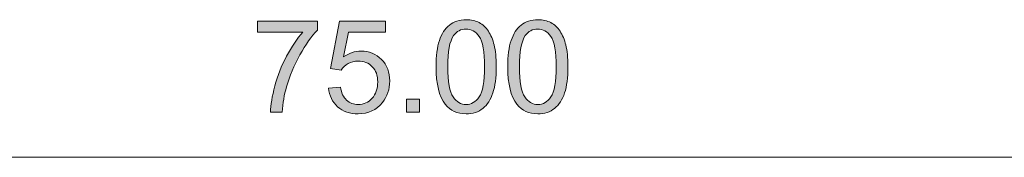
# Model space of a CAD drawing. Units: millimetres. Extents: x -35 to 248, y 40 to 240.
# Drawn here: x 94 to 124, y 187 to 192 of the extents above; entities that cross this region are included whole.
import ezdxf

# ---------------------------------------------------------------- set-up
doc = ezdxf.new("R2010")
doc.units = ezdxf.units.MM
doc.header["$MEASUREMENT"] = 0
doc.layers.add('dimensions', color=7, linetype='Continuous')

# ---------------------------------------------------------------- blocks, each defined once
blk = doc.blocks.new('block 1134')
at = {"layer": 'dimensions', "color": 7, "lineweight": 15, "true_color": 0xffffff}
blk.add_lwpolyline([(46.028, 187.406), (165.028, 187.406)], dxfattribs=at)
blk = doc.blocks.new('block 1141')
at = {"layer": 'dimensions', "lineweight": 0}
blk.add_open_spline([(101.312, 191.143), (101.312, 191.143), (101.312, 191.468), (101.312, 191.468), (101.312, 191.468), (103.093, 191.468), (103.093, 191.468), (103.093, 191.468), (103.093, 191.205), (103.093, 191.205), (102.918, 191.019), (102.744, 190.771), (102.572, 190.462), (102.4, 190.153), (102.267, 189.835), (102.173, 189.508), (102.106, 189.278), (102.063, 189.026), (102.044, 188.752), (102.044, 188.752), (101.697, 188.752), (101.697, 188.752), (101.7, 188.969), (101.743, 189.23), (101.824, 189.537), (101.906, 189.843), (102.022, 190.139), (102.174, 190.423), (102.326, 190.708), (102.488, 190.948), (102.659, 191.143), (102.659, 191.143), (101.312, 191.143), (101.312, 191.143)], degree=3, knots=[0, 0, 0, 0, 1, 1, 1, 2, 2, 2, 3, 3, 3, 4, 4, 4, 5, 5, 5, 6, 6, 6, 7, 7, 7, 8, 8, 8, 9, 9, 9, 10, 10, 10, 11, 11, 11, 11], dxfattribs=at)
blk = doc.blocks.new('block 1142')
at = {"layer": 'dimensions', "lineweight": 0}
blk.add_open_spline([(101.312, 191.143), (101.312, 191.143), (101.312, 191.468), (101.312, 191.468), (101.312, 191.468), (103.093, 191.468), (103.093, 191.468), (103.093, 191.468), (103.093, 191.205), (103.093, 191.205), (102.918, 191.019), (102.744, 190.771), (102.572, 190.462), (102.4, 190.153), (102.267, 189.835), (102.173, 189.508), (102.106, 189.278), (102.063, 189.026), (102.044, 188.752), (102.044, 188.752), (101.697, 188.752), (101.697, 188.752), (101.7, 188.969), (101.743, 189.23), (101.824, 189.537), (101.906, 189.843), (102.022, 190.139), (102.174, 190.423), (102.326, 190.708), (102.488, 190.948), (102.659, 191.143), (102.659, 191.143), (101.312, 191.143), (101.312, 191.143)], degree=3, knots=[0, 0, 0, 0, 1, 1, 1, 2, 2, 2, 3, 3, 3, 4, 4, 4, 5, 5, 5, 6, 6, 6, 7, 7, 7, 8, 8, 8, 9, 9, 9, 10, 10, 10, 11, 11, 11, 11], dxfattribs=at)
blk = doc.blocks.new('block 1143')
at = {"layer": 'dimensions', "true_color": 0xffffff}
h = blk.add_hatch(color=7, dxfattribs=at)
h.dxf.hatch_style = 2
edge = h.paths.add_edge_path()
edge.add_spline(control_points=[(101.312, 191.143), (101.312, 191.143), (101.312, 191.468), (101.312, 191.468), (101.312, 191.468), (103.093, 191.468), (103.093, 191.468), (103.093, 191.468), (103.093, 191.205), (103.093, 191.205), (102.918, 191.019), (102.744, 190.771), (102.572, 190.462), (102.4, 190.153), (102.267, 189.835), (102.173, 189.508), (102.106, 189.278), (102.063, 189.026), (102.044, 188.752), (102.044, 188.752), (101.697, 188.752), (101.697, 188.752), (101.7, 188.969), (101.743, 189.23), (101.824, 189.537), (101.906, 189.843), (102.022, 190.139), (102.174, 190.423), (102.326, 190.708), (102.488, 190.948), (102.659, 191.143), (102.659, 191.143), (101.312, 191.143), (101.312, 191.143)], knot_values=[0, 0, 0, 0, 1, 1, 1, 2, 2, 2, 3, 3, 3, 4, 4, 4, 5, 5, 5, 6, 6, 6, 7, 7, 7, 8, 8, 8, 9, 9, 9, 10, 10, 10, 11, 11, 11, 11], degree=3, periodic=1)
at = {"layer": 'dimensions', "lineweight": 0}
blk.add_open_spline([(101.312, 191.143), (101.312, 191.143), (101.312, 191.468), (101.312, 191.468), (101.312, 191.468), (103.093, 191.468), (103.093, 191.468), (103.093, 191.468), (103.093, 191.205), (103.093, 191.205), (102.918, 191.019), (102.744, 190.771), (102.572, 190.462), (102.4, 190.153), (102.267, 189.835), (102.173, 189.508), (102.106, 189.278), (102.063, 189.026), (102.044, 188.752), (102.044, 188.752), (101.697, 188.752), (101.697, 188.752), (101.7, 188.969), (101.743, 189.23), (101.824, 189.537), (101.906, 189.843), (102.022, 190.139), (102.174, 190.423), (102.326, 190.708), (102.488, 190.948), (102.659, 191.143), (102.659, 191.143), (101.312, 191.143), (101.312, 191.143)], degree=3, knots=[0, 0, 0, 0, 1, 1, 1, 2, 2, 2, 3, 3, 3, 4, 4, 4, 5, 5, 5, 6, 6, 6, 7, 7, 7, 8, 8, 8, 9, 9, 9, 10, 10, 10, 11, 11, 11, 11], dxfattribs=at)
blk = doc.blocks.new('block 1144')
at = {"layer": 'dimensions', "lineweight": 0}
blk.add_open_spline([(103.427, 189.473), (103.427, 189.473), (103.782, 189.503), (103.782, 189.503), (103.808, 189.33), (103.869, 189.2), (103.965, 189.113), (104.061, 189.027), (104.176, 188.983), (104.311, 188.983), (104.474, 188.983), (104.612, 189.044), (104.724, 189.167), (104.837, 189.29), (104.893, 189.452), (104.893, 189.655), (104.893, 189.847), (104.839, 190), (104.731, 190.111), (104.622, 190.222), (104.481, 190.278), (104.305, 190.278), (104.197, 190.278), (104.098, 190.253), (104.011, 190.204), (103.923, 190.154), (103.855, 190.09), (103.804, 190.011), (103.804, 190.011), (103.487, 190.053), (103.487, 190.053), (103.487, 190.053), (103.754, 191.466), (103.754, 191.466), (103.754, 191.466), (105.122, 191.466), (105.122, 191.466), (105.122, 191.466), (105.122, 191.143), (105.122, 191.143), (105.122, 191.143), (104.024, 191.143), (104.024, 191.143), (104.024, 191.143), (103.876, 190.404), (103.876, 190.404), (104.041, 190.519), (104.214, 190.576), (104.396, 190.576), (104.636, 190.576), (104.839, 190.493), (105.004, 190.327), (105.169, 190.16), (105.252, 189.946), (105.252, 189.685), (105.252, 189.436), (105.179, 189.221), (105.034, 189.039), (104.857, 188.817), (104.616, 188.705), (104.311, 188.705), (104.061, 188.705), (103.857, 188.775), (103.698, 188.915), (103.54, 189.055), (103.45, 189.241), (103.427, 189.473)], degree=3, knots=[0, 0, 0, 0, 1, 1, 1, 2, 2, 2, 3, 3, 3, 4, 4, 4, 5, 5, 5, 6, 6, 6, 7, 7, 7, 8, 8, 8, 9, 9, 9, 10, 10, 10, 11, 11, 11, 12, 12, 12, 13, 13, 13, 14, 14, 14, 15, 15, 15, 16, 16, 16, 17, 17, 17, 18, 18, 18, 19, 19, 19, 20, 20, 20, 21, 21, 21, 22, 22, 22, 22], dxfattribs=at)
blk = doc.blocks.new('block 1145')
at = {"layer": 'dimensions', "lineweight": 0}
blk.add_open_spline([(103.427, 189.473), (103.427, 189.473), (103.782, 189.503), (103.782, 189.503), (103.808, 189.33), (103.869, 189.2), (103.965, 189.113), (104.061, 189.027), (104.176, 188.983), (104.311, 188.983), (104.474, 188.983), (104.612, 189.044), (104.724, 189.167), (104.837, 189.29), (104.893, 189.452), (104.893, 189.655), (104.893, 189.847), (104.839, 190), (104.731, 190.111), (104.622, 190.222), (104.481, 190.278), (104.305, 190.278), (104.197, 190.278), (104.098, 190.253), (104.011, 190.204), (103.923, 190.154), (103.855, 190.09), (103.804, 190.011), (103.804, 190.011), (103.487, 190.053), (103.487, 190.053), (103.487, 190.053), (103.754, 191.466), (103.754, 191.466), (103.754, 191.466), (105.122, 191.466), (105.122, 191.466), (105.122, 191.466), (105.122, 191.143), (105.122, 191.143), (105.122, 191.143), (104.024, 191.143), (104.024, 191.143), (104.024, 191.143), (103.876, 190.404), (103.876, 190.404), (104.041, 190.519), (104.214, 190.576), (104.396, 190.576), (104.636, 190.576), (104.839, 190.493), (105.004, 190.327), (105.169, 190.16), (105.252, 189.946), (105.252, 189.685), (105.252, 189.436), (105.179, 189.221), (105.034, 189.039), (104.857, 188.817), (104.616, 188.705), (104.311, 188.705), (104.061, 188.705), (103.857, 188.775), (103.698, 188.915), (103.54, 189.055), (103.45, 189.241), (103.427, 189.473)], degree=3, knots=[0, 0, 0, 0, 1, 1, 1, 2, 2, 2, 3, 3, 3, 4, 4, 4, 5, 5, 5, 6, 6, 6, 7, 7, 7, 8, 8, 8, 9, 9, 9, 10, 10, 10, 11, 11, 11, 12, 12, 12, 13, 13, 13, 14, 14, 14, 15, 15, 15, 16, 16, 16, 17, 17, 17, 18, 18, 18, 19, 19, 19, 20, 20, 20, 21, 21, 21, 22, 22, 22, 22], dxfattribs=at)
blk = doc.blocks.new('block 1146')
at = {"layer": 'dimensions', "true_color": 0xffffff}
h = blk.add_hatch(color=7, dxfattribs=at)
h.dxf.hatch_style = 2
edge = h.paths.add_edge_path()
edge.add_spline(control_points=[(103.427, 189.473), (103.427, 189.473), (103.782, 189.503), (103.782, 189.503), (103.808, 189.33), (103.869, 189.2), (103.965, 189.113), (104.061, 189.027), (104.176, 188.983), (104.311, 188.983), (104.474, 188.983), (104.612, 189.044), (104.724, 189.167), (104.837, 189.29), (104.893, 189.452), (104.893, 189.655), (104.893, 189.847), (104.839, 190), (104.731, 190.111), (104.622, 190.222), (104.481, 190.278), (104.305, 190.278), (104.197, 190.278), (104.098, 190.253), (104.011, 190.204), (103.923, 190.154), (103.855, 190.09), (103.804, 190.011), (103.804, 190.011), (103.487, 190.053), (103.487, 190.053), (103.487, 190.053), (103.754, 191.466), (103.754, 191.466), (103.754, 191.466), (105.122, 191.466), (105.122, 191.466), (105.122, 191.466), (105.122, 191.143), (105.122, 191.143), (105.122, 191.143), (104.024, 191.143), (104.024, 191.143), (104.024, 191.143), (103.876, 190.404), (103.876, 190.404), (104.041, 190.519), (104.214, 190.576), (104.396, 190.576), (104.636, 190.576), (104.839, 190.493), (105.004, 190.327), (105.169, 190.16), (105.252, 189.946), (105.252, 189.685), (105.252, 189.436), (105.179, 189.221), (105.034, 189.039), (104.857, 188.817), (104.616, 188.705), (104.311, 188.705), (104.061, 188.705), (103.857, 188.775), (103.698, 188.915), (103.54, 189.055), (103.45, 189.241), (103.427, 189.473)], knot_values=[0, 0, 0, 0, 1, 1, 1, 2, 2, 2, 3, 3, 3, 4, 4, 4, 5, 5, 5, 6, 6, 6, 7, 7, 7, 8, 8, 8, 9, 9, 9, 10, 10, 10, 11, 11, 11, 12, 12, 12, 13, 13, 13, 14, 14, 14, 15, 15, 15, 16, 16, 16, 17, 17, 17, 18, 18, 18, 19, 19, 19, 20, 20, 20, 21, 21, 21, 22, 22, 22, 22], degree=3, periodic=1)
at = {"layer": 'dimensions', "lineweight": 0}
blk.add_open_spline([(103.427, 189.473), (103.427, 189.473), (103.782, 189.503), (103.782, 189.503), (103.808, 189.33), (103.869, 189.2), (103.965, 189.113), (104.061, 189.027), (104.176, 188.983), (104.311, 188.983), (104.474, 188.983), (104.612, 189.044), (104.724, 189.167), (104.837, 189.29), (104.893, 189.452), (104.893, 189.655), (104.893, 189.847), (104.839, 190), (104.731, 190.111), (104.622, 190.222), (104.481, 190.278), (104.305, 190.278), (104.197, 190.278), (104.098, 190.253), (104.011, 190.204), (103.923, 190.154), (103.855, 190.09), (103.804, 190.011), (103.804, 190.011), (103.487, 190.053), (103.487, 190.053), (103.487, 190.053), (103.754, 191.466), (103.754, 191.466), (103.754, 191.466), (105.122, 191.466), (105.122, 191.466), (105.122, 191.466), (105.122, 191.143), (105.122, 191.143), (105.122, 191.143), (104.024, 191.143), (104.024, 191.143), (104.024, 191.143), (103.876, 190.404), (103.876, 190.404), (104.041, 190.519), (104.214, 190.576), (104.396, 190.576), (104.636, 190.576), (104.839, 190.493), (105.004, 190.327), (105.169, 190.16), (105.252, 189.946), (105.252, 189.685), (105.252, 189.436), (105.179, 189.221), (105.034, 189.039), (104.857, 188.817), (104.616, 188.705), (104.311, 188.705), (104.061, 188.705), (103.857, 188.775), (103.698, 188.915), (103.54, 189.055), (103.45, 189.241), (103.427, 189.473)], degree=3, knots=[0, 0, 0, 0, 1, 1, 1, 2, 2, 2, 3, 3, 3, 4, 4, 4, 5, 5, 5, 6, 6, 6, 7, 7, 7, 8, 8, 8, 9, 9, 9, 10, 10, 10, 11, 11, 11, 12, 12, 12, 13, 13, 13, 14, 14, 14, 15, 15, 15, 16, 16, 16, 17, 17, 17, 18, 18, 18, 19, 19, 19, 20, 20, 20, 21, 21, 21, 22, 22, 22, 22], dxfattribs=at)
blk = doc.blocks.new('block 1147')
at = {"layer": 'dimensions', "lineweight": 0}
blk.add_lwpolyline([(105.754, 188.752), (105.754, 189.137), (106.139, 189.137), (106.139, 188.752), (105.754, 188.752)], dxfattribs=at)
blk = doc.blocks.new('block 1148')
at = {"layer": 'dimensions', "lineweight": 0}
blk.add_lwpolyline([(105.754, 188.752), (105.754, 189.137), (106.139, 189.137), (106.139, 188.752), (105.754, 188.752)], dxfattribs=at)
blk = doc.blocks.new('block 1149')
at = {"layer": 'dimensions', "true_color": 0xffffff}
h = blk.add_hatch(color=7, dxfattribs=at)
h.dxf.hatch_style = 2
h.paths.add_polyline_path([(105.754, 188.752), (105.754, 189.137), (106.139, 189.137), (106.139, 188.752)])
at = {"layer": 'dimensions', "lineweight": 0}
blk.add_lwpolyline([(105.754, 188.752), (105.754, 189.137), (106.139, 189.137), (106.139, 188.752), (105.754, 188.752), (105.754, 188.752)], dxfattribs=at)
blk = doc.blocks.new('block 1150')
at = {"layer": 'dimensions', "lineweight": 0}
blk.add_open_spline([(106.633, 190.109), (106.633, 190.434), (106.666, 190.696), (106.733, 190.895), (106.8, 191.093), (106.9, 191.246), (107.032, 191.353), (107.164, 191.461), (107.33, 191.515), (107.53, 191.515), (107.678, 191.515), (107.807, 191.485), (107.919, 191.426), (108.03, 191.366), (108.122, 191.281), (108.194, 191.169), (108.267, 191.057), (108.324, 190.92), (108.365, 190.759), (108.407, 190.599), (108.427, 190.382), (108.427, 190.109), (108.427, 189.786), (108.394, 189.526), (108.327, 189.327), (108.261, 189.129), (108.162, 188.976), (108.03, 188.868), (107.898, 188.759), (107.731, 188.705), (107.53, 188.705), (107.265, 188.705), (107.056, 188.8), (106.905, 188.991), (106.724, 189.219), (106.633, 189.592), (106.633, 190.109)], degree=3, knots=[0, 0, 0, 0, 1, 1, 1, 2, 2, 2, 3, 3, 3, 4, 4, 4, 5, 5, 5, 6, 6, 6, 7, 7, 7, 8, 8, 8, 9, 9, 9, 10, 10, 10, 11, 11, 11, 12, 12, 12, 12], dxfattribs=at)
blk = doc.blocks.new('block 1151')
at = {"layer": 'dimensions', "lineweight": 0}
blk.add_open_spline([(106.98, 190.109), (106.98, 189.657), (107.033, 189.357), (107.139, 189.207), (107.244, 189.058), (107.375, 188.983), (107.53, 188.983), (107.685, 188.983), (107.816, 189.058), (107.921, 189.208), (108.027, 189.358), (108.08, 189.659), (108.08, 190.109), (108.08, 190.562), (108.027, 190.863), (107.921, 191.012), (107.816, 191.161), (107.684, 191.235), (107.526, 191.235), (107.371, 191.235), (107.247, 191.17), (107.155, 191.038), (107.038, 190.87), (106.98, 190.561), (106.98, 190.109)], degree=3, knots=[0, 0, 0, 0, 1, 1, 1, 2, 2, 2, 3, 3, 3, 4, 4, 4, 5, 5, 5, 6, 6, 6, 7, 7, 7, 8, 8, 8, 8], dxfattribs=at)
blk = doc.blocks.new('block 1152')
at = {"layer": 'dimensions', "lineweight": 0}
blk.add_open_spline([(106.633, 190.109), (106.633, 190.434), (106.666, 190.696), (106.733, 190.895), (106.8, 191.093), (106.9, 191.246), (107.032, 191.353), (107.164, 191.461), (107.33, 191.515), (107.53, 191.515), (107.678, 191.515), (107.807, 191.485), (107.919, 191.426), (108.03, 191.366), (108.122, 191.281), (108.194, 191.169), (108.267, 191.057), (108.324, 190.92), (108.365, 190.759), (108.407, 190.599), (108.427, 190.382), (108.427, 190.109), (108.427, 189.786), (108.394, 189.526), (108.327, 189.327), (108.261, 189.129), (108.162, 188.976), (108.03, 188.868), (107.898, 188.759), (107.731, 188.705), (107.53, 188.705), (107.265, 188.705), (107.056, 188.8), (106.905, 188.991), (106.724, 189.219), (106.633, 189.592), (106.633, 190.109)], degree=3, knots=[0, 0, 0, 0, 1, 1, 1, 2, 2, 2, 3, 3, 3, 4, 4, 4, 5, 5, 5, 6, 6, 6, 7, 7, 7, 8, 8, 8, 9, 9, 9, 10, 10, 10, 11, 11, 11, 12, 12, 12, 12], dxfattribs=at)
blk = doc.blocks.new('block 1153')
at = {"layer": 'dimensions', "lineweight": 0}
blk.add_open_spline([(106.98, 190.109), (106.98, 189.657), (107.033, 189.357), (107.139, 189.207), (107.244, 189.058), (107.375, 188.983), (107.53, 188.983), (107.685, 188.983), (107.816, 189.058), (107.921, 189.208), (108.027, 189.358), (108.08, 189.659), (108.08, 190.109), (108.08, 190.562), (108.027, 190.863), (107.921, 191.012), (107.816, 191.161), (107.684, 191.235), (107.526, 191.235), (107.371, 191.235), (107.247, 191.17), (107.155, 191.038), (107.038, 190.87), (106.98, 190.561), (106.98, 190.109)], degree=3, knots=[0, 0, 0, 0, 1, 1, 1, 2, 2, 2, 3, 3, 3, 4, 4, 4, 5, 5, 5, 6, 6, 6, 7, 7, 7, 8, 8, 8, 8], dxfattribs=at)
blk = doc.blocks.new('block 1154')
at = {"layer": 'dimensions', "true_color": 0xffffff}
h = blk.add_hatch(color=7, dxfattribs=at)
h.dxf.hatch_style = 2
edge = h.paths.add_edge_path()
edge.add_spline(control_points=[(106.633, 190.109), (106.633, 190.434), (106.666, 190.696), (106.733, 190.895), (106.8, 191.093), (106.9, 191.246), (107.032, 191.353), (107.164, 191.461), (107.33, 191.515), (107.53, 191.515), (107.678, 191.515), (107.807, 191.485), (107.919, 191.426), (108.03, 191.366), (108.122, 191.281), (108.194, 191.169), (108.267, 191.057), (108.324, 190.92), (108.365, 190.759), (108.407, 190.599), (108.427, 190.382), (108.427, 190.109), (108.427, 189.786), (108.394, 189.526), (108.327, 189.327), (108.261, 189.129), (108.162, 188.976), (108.03, 188.868), (107.898, 188.759), (107.731, 188.705), (107.53, 188.705), (107.265, 188.705), (107.056, 188.8), (106.905, 188.991), (106.724, 189.219), (106.633, 189.592), (106.633, 190.109)], knot_values=[0, 0, 0, 0, 1, 1, 1, 2, 2, 2, 3, 3, 3, 4, 4, 4, 5, 5, 5, 6, 6, 6, 7, 7, 7, 8, 8, 8, 9, 9, 9, 10, 10, 10, 11, 11, 11, 12, 12, 12, 12], degree=3, periodic=1)
edge = h.paths.add_edge_path()
edge.add_spline(control_points=[(106.98, 190.109), (106.98, 189.657), (107.033, 189.357), (107.139, 189.207), (107.244, 189.058), (107.375, 188.983), (107.53, 188.983), (107.685, 188.983), (107.816, 189.058), (107.921, 189.208), (108.027, 189.358), (108.08, 189.659), (108.08, 190.109), (108.08, 190.562), (108.027, 190.863), (107.921, 191.012), (107.816, 191.161), (107.684, 191.235), (107.526, 191.235), (107.371, 191.235), (107.247, 191.17), (107.155, 191.038), (107.038, 190.87), (106.98, 190.561), (106.98, 190.109)], knot_values=[0, 0, 0, 0, 1, 1, 1, 2, 2, 2, 3, 3, 3, 4, 4, 4, 5, 5, 5, 6, 6, 6, 7, 7, 7, 8, 8, 8, 8], degree=3, periodic=1)
at = {"layer": 'dimensions', "lineweight": 0}
for points, knots in [([(106.633, 190.109), (106.633, 190.434), (106.666, 190.696), (106.733, 190.895), (106.8, 191.093), (106.9, 191.246), (107.032, 191.353), (107.164, 191.461), (107.33, 191.515), (107.53, 191.515), (107.678, 191.515), (107.807, 191.485), (107.919, 191.426), (108.03, 191.366), (108.122, 191.281), (108.194, 191.169), (108.267, 191.057), (108.324, 190.92), (108.365, 190.759), (108.407, 190.599), (108.427, 190.382), (108.427, 190.109), (108.427, 189.786), (108.394, 189.526), (108.327, 189.327), (108.261, 189.129), (108.162, 188.976), (108.03, 188.868), (107.898, 188.759), (107.731, 188.705), (107.53, 188.705), (107.265, 188.705), (107.056, 188.8), (106.905, 188.991), (106.724, 189.219), (106.633, 189.592), (106.633, 190.109)], [0, 0, 0, 0, 1, 1, 1, 2, 2, 2, 3, 3, 3, 4, 4, 4, 5, 5, 5, 6, 6, 6, 7, 7, 7, 8, 8, 8, 9, 9, 9, 10, 10, 10, 11, 11, 11, 12, 12, 12, 12]), ([(106.98, 190.109), (106.98, 189.657), (107.033, 189.357), (107.139, 189.207), (107.244, 189.058), (107.375, 188.983), (107.53, 188.983), (107.685, 188.983), (107.816, 189.058), (107.921, 189.208), (108.027, 189.358), (108.08, 189.659), (108.08, 190.109), (108.08, 190.562), (108.027, 190.863), (107.921, 191.012), (107.816, 191.161), (107.684, 191.235), (107.526, 191.235), (107.371, 191.235), (107.247, 191.17), (107.155, 191.038), (107.038, 190.87), (106.98, 190.561), (106.98, 190.109)], [0, 0, 0, 0, 1, 1, 1, 2, 2, 2, 3, 3, 3, 4, 4, 4, 5, 5, 5, 6, 6, 6, 7, 7, 7, 8, 8, 8, 8])]:
    blk.add_open_spline(points, degree=3, knots=knots, dxfattribs=at)
blk = doc.blocks.new('block 1155')
at = {"layer": 'dimensions', "lineweight": 0}
blk.add_open_spline([(108.77, 190.109), (108.77, 190.434), (108.804, 190.696), (108.871, 190.895), (108.938, 191.093), (109.037, 191.246), (109.169, 191.353), (109.301, 191.461), (109.467, 191.515), (109.668, 191.515), (109.815, 191.515), (109.945, 191.485), (110.056, 191.426), (110.167, 191.366), (110.259, 191.281), (110.332, 191.169), (110.405, 191.057), (110.461, 190.92), (110.503, 190.759), (110.544, 190.599), (110.565, 190.382), (110.565, 190.109), (110.565, 189.786), (110.532, 189.526), (110.465, 189.327), (110.399, 189.129), (110.3, 188.976), (110.168, 188.868), (110.036, 188.759), (109.869, 188.705), (109.668, 188.705), (109.402, 188.705), (109.194, 188.8), (109.043, 188.991), (108.861, 189.219), (108.77, 189.592), (108.77, 190.109)], degree=3, knots=[0, 0, 0, 0, 1, 1, 1, 2, 2, 2, 3, 3, 3, 4, 4, 4, 5, 5, 5, 6, 6, 6, 7, 7, 7, 8, 8, 8, 9, 9, 9, 10, 10, 10, 11, 11, 11, 12, 12, 12, 12], dxfattribs=at)
blk = doc.blocks.new('block 1156')
at = {"layer": 'dimensions', "lineweight": 0}
blk.add_open_spline([(109.118, 190.109), (109.118, 189.657), (109.171, 189.357), (109.276, 189.207), (109.382, 189.058), (109.513, 188.983), (109.668, 188.983), (109.823, 188.983), (109.953, 189.058), (110.059, 189.208), (110.165, 189.358), (110.217, 189.659), (110.217, 190.109), (110.217, 190.562), (110.165, 190.863), (110.059, 191.012), (109.953, 191.161), (109.822, 191.235), (109.664, 191.235), (109.509, 191.235), (109.385, 191.17), (109.292, 191.038), (109.176, 190.87), (109.118, 190.561), (109.118, 190.109)], degree=3, knots=[0, 0, 0, 0, 1, 1, 1, 2, 2, 2, 3, 3, 3, 4, 4, 4, 5, 5, 5, 6, 6, 6, 7, 7, 7, 8, 8, 8, 8], dxfattribs=at)
blk = doc.blocks.new('block 1157')
at = {"layer": 'dimensions', "lineweight": 0}
blk.add_open_spline([(108.77, 190.109), (108.77, 190.434), (108.804, 190.696), (108.871, 190.895), (108.938, 191.093), (109.037, 191.246), (109.169, 191.353), (109.301, 191.461), (109.467, 191.515), (109.668, 191.515), (109.815, 191.515), (109.945, 191.485), (110.056, 191.426), (110.167, 191.366), (110.259, 191.281), (110.332, 191.169), (110.405, 191.057), (110.461, 190.92), (110.503, 190.759), (110.544, 190.599), (110.565, 190.382), (110.565, 190.109), (110.565, 189.786), (110.532, 189.526), (110.465, 189.327), (110.399, 189.129), (110.3, 188.976), (110.168, 188.868), (110.036, 188.759), (109.869, 188.705), (109.668, 188.705), (109.402, 188.705), (109.194, 188.8), (109.043, 188.991), (108.861, 189.219), (108.77, 189.592), (108.77, 190.109)], degree=3, knots=[0, 0, 0, 0, 1, 1, 1, 2, 2, 2, 3, 3, 3, 4, 4, 4, 5, 5, 5, 6, 6, 6, 7, 7, 7, 8, 8, 8, 9, 9, 9, 10, 10, 10, 11, 11, 11, 12, 12, 12, 12], dxfattribs=at)
blk = doc.blocks.new('block 1158')
at = {"layer": 'dimensions', "lineweight": 0}
blk.add_open_spline([(109.118, 190.109), (109.118, 189.657), (109.171, 189.357), (109.276, 189.207), (109.382, 189.058), (109.513, 188.983), (109.668, 188.983), (109.823, 188.983), (109.953, 189.058), (110.059, 189.208), (110.165, 189.358), (110.217, 189.659), (110.217, 190.109), (110.217, 190.562), (110.165, 190.863), (110.059, 191.012), (109.953, 191.161), (109.822, 191.235), (109.664, 191.235), (109.509, 191.235), (109.385, 191.17), (109.292, 191.038), (109.176, 190.87), (109.118, 190.561), (109.118, 190.109)], degree=3, knots=[0, 0, 0, 0, 1, 1, 1, 2, 2, 2, 3, 3, 3, 4, 4, 4, 5, 5, 5, 6, 6, 6, 7, 7, 7, 8, 8, 8, 8], dxfattribs=at)
blk = doc.blocks.new('block 1159')
at = {"layer": 'dimensions', "true_color": 0xffffff}
h = blk.add_hatch(color=7, dxfattribs=at)
h.dxf.hatch_style = 2
edge = h.paths.add_edge_path()
edge.add_spline(control_points=[(108.77, 190.109), (108.77, 190.434), (108.804, 190.696), (108.871, 190.895), (108.938, 191.093), (109.037, 191.246), (109.169, 191.353), (109.301, 191.461), (109.467, 191.515), (109.668, 191.515), (109.815, 191.515), (109.945, 191.485), (110.056, 191.426), (110.167, 191.366), (110.259, 191.281), (110.332, 191.169), (110.405, 191.057), (110.461, 190.92), (110.503, 190.759), (110.544, 190.599), (110.565, 190.382), (110.565, 190.109), (110.565, 189.786), (110.532, 189.526), (110.465, 189.327), (110.399, 189.129), (110.3, 188.976), (110.168, 188.868), (110.036, 188.759), (109.869, 188.705), (109.668, 188.705), (109.402, 188.705), (109.194, 188.8), (109.043, 188.991), (108.861, 189.219), (108.77, 189.592), (108.77, 190.109)], knot_values=[0, 0, 0, 0, 1, 1, 1, 2, 2, 2, 3, 3, 3, 4, 4, 4, 5, 5, 5, 6, 6, 6, 7, 7, 7, 8, 8, 8, 9, 9, 9, 10, 10, 10, 11, 11, 11, 12, 12, 12, 12], degree=3, periodic=1)
edge = h.paths.add_edge_path()
edge.add_spline(control_points=[(109.118, 190.109), (109.118, 189.657), (109.171, 189.357), (109.276, 189.207), (109.382, 189.058), (109.513, 188.983), (109.668, 188.983), (109.823, 188.983), (109.953, 189.058), (110.059, 189.208), (110.165, 189.358), (110.217, 189.659), (110.217, 190.109), (110.217, 190.562), (110.165, 190.863), (110.059, 191.012), (109.953, 191.161), (109.822, 191.235), (109.664, 191.235), (109.509, 191.235), (109.385, 191.17), (109.292, 191.038), (109.176, 190.87), (109.118, 190.561), (109.118, 190.109)], knot_values=[0, 0, 0, 0, 1, 1, 1, 2, 2, 2, 3, 3, 3, 4, 4, 4, 5, 5, 5, 6, 6, 6, 7, 7, 7, 8, 8, 8, 8], degree=3, periodic=1)
at = {"layer": 'dimensions', "lineweight": 0}
for points, knots in [([(108.77, 190.109), (108.77, 190.434), (108.804, 190.696), (108.871, 190.895), (108.938, 191.093), (109.037, 191.246), (109.169, 191.353), (109.301, 191.461), (109.467, 191.515), (109.668, 191.515), (109.815, 191.515), (109.945, 191.485), (110.056, 191.426), (110.167, 191.366), (110.259, 191.281), (110.332, 191.169), (110.405, 191.057), (110.461, 190.92), (110.503, 190.759), (110.544, 190.599), (110.565, 190.382), (110.565, 190.109), (110.565, 189.786), (110.532, 189.526), (110.465, 189.327), (110.399, 189.129), (110.3, 188.976), (110.168, 188.868), (110.036, 188.759), (109.869, 188.705), (109.668, 188.705), (109.402, 188.705), (109.194, 188.8), (109.043, 188.991), (108.861, 189.219), (108.77, 189.592), (108.77, 190.109)], [0, 0, 0, 0, 1, 1, 1, 2, 2, 2, 3, 3, 3, 4, 4, 4, 5, 5, 5, 6, 6, 6, 7, 7, 7, 8, 8, 8, 9, 9, 9, 10, 10, 10, 11, 11, 11, 12, 12, 12, 12]), ([(109.118, 190.109), (109.118, 189.657), (109.171, 189.357), (109.276, 189.207), (109.382, 189.058), (109.513, 188.983), (109.668, 188.983), (109.823, 188.983), (109.953, 189.058), (110.059, 189.208), (110.165, 189.358), (110.217, 189.659), (110.217, 190.109), (110.217, 190.562), (110.165, 190.863), (110.059, 191.012), (109.953, 191.161), (109.822, 191.235), (109.664, 191.235), (109.509, 191.235), (109.385, 191.17), (109.292, 191.038), (109.176, 190.87), (109.118, 190.561), (109.118, 190.109)], [0, 0, 0, 0, 1, 1, 1, 2, 2, 2, 3, 3, 3, 4, 4, 4, 5, 5, 5, 6, 6, 6, 7, 7, 7, 8, 8, 8, 8])]:
    blk.add_open_spline(points, degree=3, knots=knots, dxfattribs=at)

msp = doc.modelspace()

# ---------------------------------------------------------------- block references
at = {"layer": 'dimensions'}
for name in ['block 1141', 'block 1142', 'block 1143', 'block 1144', 'block 1145', 'block 1146', 'block 1150', 'block 1152', 'block 1154', 'block 1155', 'block 1157', 'block 1159', 'block 1151', 'block 1153', 'block 1156', 'block 1158', 'block 1147', 'block 1148', 'block 1149', 'block 1134']:
    msp.add_blockref(name, (0, 0), dxfattribs=at)

doc.saveas('drawing.dxf')
